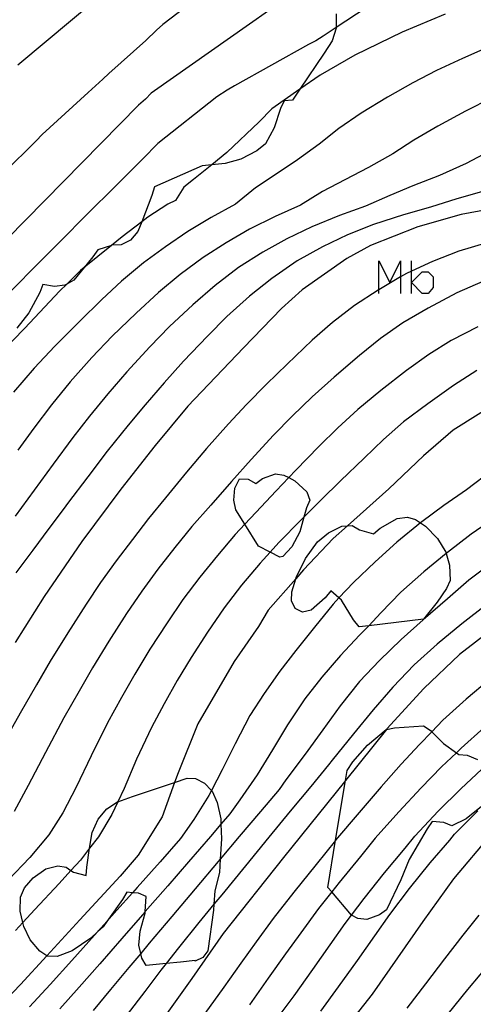
# Model space of a CAD drawing. Units: inches. Extents: x 693088 to 696785, y 4161840 to 4164237.
# Drawn here: x 693462 to 693490, y 4162821 to 4162881 of the extents above; entities that cross this region are included whole.
import ezdxf

# ---------------------------------------------------------------- set-up
doc = ezdxf.new("R2010")
doc.units = ezdxf.units.IN
doc.header["$MEASUREMENT"] = 0
doc.layers.add('Cartografia', color=7, linetype='Continuous')

msp = doc.modelspace()

# ---------------------------------------------------------------- linework, layer by layer
at = {"layer": 'Cartografia', "color": 7, "linetype": 'Continuous'}
for points in [[(693483.807, 4162885.643), (693483.507, 4162885.431), (693470.367, 4162876.203)], [(693489.337, 4162885.263), (693489.004, 4162885.044), (693481.638, 4162880.199), (693480.837, 4162879.673)], [(693467.177, 4162882.053), (693462.247, 4162877.903)], [(693473.457, 4162882.213), (693471.077, 4162880.373)], [(693481.647, 4162881.033), (693481.638, 4162880.199), (693481.637, 4162880.153)], [(693488.287, 4162881.013), (693485.667, 4162879.903)], [(693471.077, 4162880.373), (693470.687, 4162880.043)], [(693481.637, 4162880.153), (693481.397, 4162879.383)], [(693470.687, 4162880.043), (693470.037, 4162879.413)], [(693480.837, 4162879.673), (693480.397, 4162879.393)], [(693485.667, 4162879.903), (693482.777, 4162878.513)], [(693470.037, 4162879.413), (693467.787, 4162877.403)], [(693479.957, 4162879.153), (693475.437, 4162876.653)], [(693480.397, 4162879.393), (693479.957, 4162879.153)], [(693481.397, 4162879.383), (693480.917, 4162878.633)], [(693490.947, 4162879.013), (693489.327, 4162878.313)], [(693480.917, 4162878.633), (693479.435, 4162876.437), (693478.987, 4162875.773)], [(693482.777, 4162878.513), (693480.667, 4162877.293)], [(693489.327, 4162878.313), (693487.757, 4162877.573)], [(693467.787, 4162877.403), (693467.417, 4162877.053)], [(693480.667, 4162877.293), (693479.435, 4162876.437), (693477.717, 4162875.243)], [(693487.757, 4162877.573), (693486.307, 4162876.833)], [(693467.417, 4162877.053), (693466.537, 4162876.233)], [(693475.437, 4162876.653), (693474.997, 4162876.373)], [(693486.307, 4162876.833), (693484.757, 4162875.953)], [(693466.537, 4162876.233), (693463.727, 4162873.673)], [(693470.367, 4162876.203), (693470.027, 4162875.823)], [(693474.367, 4162875.973), (693470.777, 4162873.133)], [(693474.997, 4162876.373), (693474.367, 4162875.973)], [(693484.757, 4162875.953), (693483.157, 4162874.983)], [(693491.127, 4162875.913), (693489.507, 4162875.093)], [(693469.607, 4162875.473), (693461.597, 4162867.323)], [(693470.027, 4162875.823), (693469.607, 4162875.473)], [(693478.477, 4162875.723), (693478.247, 4162875.273)], [(693478.987, 4162875.773), (693478.477, 4162875.723)], [(693477.717, 4162875.243), (693476.947, 4162874.443)], [(693478.247, 4162875.273), (693477.867, 4162874.093)], [(693483.157, 4162874.983), (693481.807, 4162874.043)], [(693489.507, 4162875.093), (693487.827, 4162874.193)], [(693476.947, 4162874.443), (693474.977, 4162872.583)], [(693487.827, 4162874.193), (693486.367, 4162873.343)], [(693463.727, 4162873.673), (693463.367, 4162873.303)], [(693477.867, 4162874.093), (693477.327, 4162873.113)], [(693481.807, 4162874.043), (693480.597, 4162873.083)], [(693463.367, 4162873.303), (693459.407, 4162869.393)], [(693470.777, 4162873.133), (693470.417, 4162872.763)], [(693477.327, 4162873.113), (693476.807, 4162872.693)], [(693480.597, 4162873.083), (693479.287, 4162872.143)], [(693486.367, 4162873.343), (693485.087, 4162872.503)], [(693470.227, 4162872.563), (693467.887, 4162870.233)], [(693470.417, 4162872.763), (693470.227, 4162872.563)], [(693474.977, 4162872.583), (693474.062, 4162871.835), (693472.957, 4162870.933)], [(693476.807, 4162872.693), (693475.837, 4162872.173)], [(693485.087, 4162872.503), (693483.607, 4162871.663)], [(693490.937, 4162872.643), (693489.567, 4162871.913)], [(693473.477, 4162871.773), (693470.567, 4162870.483)], [(693474.877, 4162871.923), (693474.062, 4162871.835), (693473.477, 4162871.773)], [(693475.837, 4162872.173), (693474.877, 4162871.923)], [(693479.287, 4162872.143), (693477.987, 4162871.273)], [(693489.567, 4162871.913), (693487.927, 4162871.173)], [(693477.987, 4162871.273), (693476.717, 4162870.423)], [(693483.607, 4162871.663), (693482.157, 4162870.913)], [(693487.927, 4162871.173), (693486.317, 4162870.543)], [(693472.957, 4162870.933), (693472.357, 4162870.473)], [(693482.157, 4162870.913), (693480.807, 4162870.203)], [(693486.317, 4162870.543), (693484.907, 4162869.973)], [(693467.887, 4162870.233), (693467.537, 4162869.863)], [(693470.407, 4162869.973), (693469.795, 4162868.368), (693469.567, 4162867.773)], [(693470.567, 4162870.483), (693470.407, 4162869.973)], [(693472.357, 4162870.473), (693471.857, 4162869.653)], [(693476.717, 4162870.423), (693475.507, 4162869.443)], [(693480.807, 4162870.203), (693479.467, 4162869.373)], [(693484.907, 4162869.973), (693483.417, 4162869.313)], [(693490.487, 4162870.183), (693488.997, 4162869.753)], [(693467.137, 4162869.493), (693461.147, 4162863.483)], [(693467.537, 4162869.863), (693467.137, 4162869.493)], [(693471.387, 4162869.433), (693470.167, 4162868.653)], [(693471.857, 4162869.653), (693471.387, 4162869.433)], [(693475.507, 4162869.443), (693474.017, 4162868.633)], [(693479.467, 4162869.373), (693477.927, 4162868.683)], [(693483.417, 4162869.313), (693481.837, 4162868.743)], [(693488.997, 4162869.753), (693487.377, 4162869.243)], [(693494.297, 4162869.743), (693489.257, 4162868.813)], [(693481.837, 4162868.743), (693480.147, 4162868.063)], [(693485.747, 4162868.793), (693483.917, 4162868.203)], [(693487.377, 4162869.243), (693485.747, 4162868.793)], [(693489.257, 4162868.813), (693486.607, 4162868.063)], [(693470.167, 4162868.653), (693469.795, 4162868.368), (693468.597, 4162867.453)], [(693474.017, 4162868.633), (693472.597, 4162867.773)], [(693477.927, 4162868.683), (693476.367, 4162867.913)], [(693483.917, 4162868.203), (693482.327, 4162867.563)], [(693469.567, 4162867.773), (693469.107, 4162867.253)], [(693472.597, 4162867.773), (693471.247, 4162866.843)], [(693476.367, 4162867.913), (693474.937, 4162867.083)], [(693480.147, 4162868.063), (693478.637, 4162867.323)], [(693482.327, 4162867.563), (693480.797, 4162866.843)], [(693486.607, 4162868.063), (693483.727, 4162866.913)], [(693468.597, 4162867.453), (693467.949, 4162866.927), (693466.292, 4162865.583), (693466.057, 4162865.393)], [(693467.967, 4162866.933), (693467.949, 4162866.927), (693467.117, 4162866.663)], [(693468.537, 4162866.963), (693467.967, 4162866.933)], [(693469.107, 4162867.253), (693468.537, 4162866.963)], [(693474.937, 4162867.083), (693473.537, 4162866.193)], [(693478.637, 4162867.323), (693477.167, 4162866.513)], [(693483.727, 4162866.913), (693482.297, 4162866.123)], [(693490.807, 4162867.083), (693489.117, 4162866.563)], [(693467.117, 4162866.663), (693466.827, 4162866.233)], [(693471.247, 4162866.843), (693469.907, 4162865.863)], [(693477.167, 4162866.513), (693475.697, 4162865.573)], [(693480.797, 4162866.843), (693479.267, 4162865.983)], [(693489.117, 4162866.563), (693487.497, 4162865.953)], [(693466.827, 4162866.233), (693466.292, 4162865.583), (693465.657, 4162864.813)], [(693469.907, 4162865.863), (693468.557, 4162864.743)], [(693473.537, 4162866.193), (693472.127, 4162865.153)], [(693479.267, 4162865.983), (693477.727, 4162864.903)], [(693482.297, 4162866.123), (693479.567, 4162864.213)], [(693484.243, 4162863.999), (693484.243, 4162864.224), (693484.243, 4162865.981), (693484.904, 4162864.659), (693485.565, 4162865.981), (693485.565, 4162865.005), (693485.565, 4162863.999)], [(693487.497, 4162865.953), (693486.226, 4162865.357), (693485.917, 4162865.213)], [(693486.226, 4162863.999), (693486.226, 4162864.659), (693486.226, 4162865.357), (693486.226, 4162865.981)], [(693466.057, 4162865.393), (693465.23, 4162864.572), (693464.817, 4162864.163)], [(693472.127, 4162865.153), (693470.817, 4162864.053)], [(693475.697, 4162865.573), (693474.267, 4162864.473)], [(693485.917, 4162865.213), (693485.565, 4162865.005), (693484.243, 4162864.224), (693484.207, 4162864.203)], [(693486.226, 4162864.659), (693486.887, 4162865.32), (693487.242, 4162865.32), (693487.547, 4162865.015), (693487.547, 4162864.354), (693487.242, 4162863.999), (693486.887, 4162863.999), (693486.226, 4162864.659)], [(693463.767, 4162864.543), (693463.587, 4162864.053)], [(693464.477, 4162864.413), (693463.767, 4162864.543)], [(693465.657, 4162864.813), (693465.23, 4162864.572), (693465.107, 4162864.503)], [(693468.557, 4162864.743), (693467.357, 4162863.623)], [(693477.727, 4162864.903), (693476.367, 4162863.833)], [(693490.577, 4162864.723), (693488.997, 4162864.033)], [(693464.817, 4162864.163), (693462.647, 4162861.863)], [(693463.587, 4162864.053), (693462.927, 4162862.813)], [(693465.107, 4162864.503), (693464.477, 4162864.413)], [(693470.817, 4162864.053), (693469.457, 4162862.803)], [(693474.267, 4162864.473), (693472.907, 4162863.313)], [(693479.567, 4162864.213), (693478.307, 4162863.083)], [(693484.207, 4162864.203), (693482.757, 4162863.273)], [(693488.997, 4162864.033), (693487.237, 4162863.093)], [(693467.357, 4162863.623), (693465.997, 4162862.283)], [(693472.907, 4162863.313), (693471.487, 4162861.993)], [(693476.367, 4162863.833), (693474.977, 4162862.603)], [(693462.927, 4162862.813), (693462.197, 4162861.883)], [(693469.457, 4162862.803), (693467.997, 4162861.393)], [(693478.307, 4162863.083), (693475.987, 4162860.683)], [(693482.757, 4162863.273), (693481.407, 4162862.233)], [(693487.237, 4162863.093), (693485.697, 4162862.203)], [(693465.997, 4162862.283), (693464.507, 4162860.783)], [(693474.977, 4162862.603), (693473.807, 4162861.403)], [(693481.407, 4162862.233), (693480.187, 4162861.143)], [(693485.697, 4162862.203), (693484.337, 4162861.263)], [(693462.647, 4162861.863), (693459.857, 4162858.993)], [(693471.487, 4162861.993), (693470.287, 4162860.753)], [(693490.267, 4162861.973), (693488.647, 4162861.133)], [(693467.997, 4162861.393), (693466.757, 4162860.093)], [(693473.807, 4162861.403), (693472.347, 4162859.863)], [(693480.187, 4162861.143), (693478.657, 4162859.693)], [(693484.337, 4162861.263), (693483.057, 4162860.223)], [(693488.647, 4162861.133), (693487.277, 4162860.283)], [(693464.507, 4162860.783), (693463.237, 4162859.443)], [(693470.287, 4162860.753), (693468.897, 4162859.233)], [(693475.987, 4162860.683), (693472.597, 4162857.133)], [(693466.757, 4162860.093), (693465.437, 4162858.613)], [(693472.347, 4162859.863), (693471.167, 4162858.563)], [(693483.057, 4162860.223), (693481.517, 4162858.893)], [(693487.277, 4162860.283), (693485.917, 4162859.313)], [(693463.237, 4162859.443), (693461.987, 4162857.983)], [(693468.897, 4162859.233), (693467.737, 4162857.893)], [(693478.657, 4162859.693), (693477.387, 4162858.463)], [(693485.917, 4162859.313), (693484.367, 4162858.083)], [(693490.207, 4162859.313), (693488.787, 4162858.393)], [(693465.437, 4162858.613), (693464.297, 4162857.213)], [(693471.167, 4162858.563), (693470.007, 4162857.223)], [(693481.517, 4162858.893), (693480.177, 4162857.703)], [(693477.387, 4162858.463), (693476.177, 4162857.233)], [(693484.367, 4162858.083), (693482.957, 4162856.933)], [(693488.787, 4162858.393), (693487.227, 4162857.283)], [(693467.737, 4162857.893), (693466.607, 4162856.513)], [(693480.177, 4162857.703), (693478.957, 4162856.523)], [(693491.967, 4162857.683), (693488.767, 4162855.673)], [(693464.297, 4162857.213), (693463.217, 4162855.793)], [(693470.007, 4162857.223), (693468.967, 4162855.983)], [(693472.597, 4162857.133), (693470.617, 4162854.743)], [(693476.177, 4162857.233), (693475.077, 4162856.063)], [(693482.957, 4162856.933), (693481.737, 4162855.803)], [(693487.227, 4162857.283), (693485.747, 4162856.173)], [(693466.607, 4162856.513), (693465.607, 4162855.223)], [(693478.957, 4162856.523), (693477.827, 4162855.363)], [(693485.747, 4162856.173), (693484.517, 4162855.093)], [(693463.217, 4162855.793), (693462.257, 4162854.453)], [(693468.967, 4162855.983), (693467.697, 4162854.393)], [(693475.077, 4162856.063), (693473.737, 4162854.553)], [(693481.737, 4162855.803), (693480.587, 4162854.673)], [(693488.767, 4162855.673), (693486.967, 4162854.113)], [(693465.607, 4162855.223), (693464.397, 4162853.593)], [(693477.827, 4162855.363), (693476.457, 4162853.893)], [(693484.517, 4162855.093), (693483.337, 4162853.973)], [(693467.697, 4162854.393), (693466.507, 4162852.833)], [(693470.617, 4162854.743), (693468.527, 4162852.073)], [(693473.737, 4162854.553), (693472.517, 4162853.103)], [(693480.587, 4162854.673), (693479.187, 4162853.243)], [(693476.457, 4162853.893), (693475.257, 4162852.543)], [(693483.337, 4162853.973), (693481.907, 4162852.583)], [(693486.967, 4162854.113), (693484.847, 4162852.103)], [(693464.397, 4162853.593), (693463.247, 4162852.013)], [(693479.187, 4162853.243), (693478.746, 4162852.779), (693477.987, 4162851.983)], [(693491.177, 4162853.253), (693489.577, 4162852.043)], [(693466.507, 4162852.833), (693465.277, 4162851.203)], [(693472.517, 4162853.103), (693471.237, 4162851.543)], [(693475.257, 4162852.543), (693473.997, 4162851.093)], [(693477.618, 4162848.244), (693476.907, 4162848.613), (693476.08, 4162849.937), (693475.527, 4162850.823), (693475.397, 4162851.413), (693475.467, 4162852.143), (693475.757, 4162852.703), (693476.287, 4162852.683), (693476.737, 4162852.413), (693477.157, 4162852.723), (693477.937, 4162853.013), (693478.457, 4162852.933), (693478.746, 4162852.779), (693479.117, 4162852.583), (693479.857, 4162851.913), (693480.027, 4162851.403), (693479.827, 4162850.933), (693479.671, 4162850.366), (693479.427, 4162849.483), (693478.947, 4162848.563), (693478.387, 4162847.973), (693478.217, 4162847.933), (693477.618, 4162848.244)], [(693481.907, 4162852.583), (693480.727, 4162851.423)], [(693463.247, 4162852.013), (693462.077, 4162850.423)], [(693468.527, 4162852.073), (693466.157, 4162848.883)], [(693477.987, 4162851.983), (693476.747, 4162850.653)], [(693484.847, 4162852.103), (693482.337, 4162849.851), (693481.457, 4162849.063)], [(693489.577, 4162852.043), (693488.187, 4162851.073)], [(693471.237, 4162851.543), (693470.207, 4162850.283)], [(693480.727, 4162851.423), (693479.671, 4162850.366), (693479.507, 4162850.203)], [(693465.077, 4162850.923), (693464.137, 4162849.673)], [(693465.277, 4162851.203), (693465.077, 4162850.923)], [(693473.997, 4162851.093), (693472.857, 4162849.803)], [(693488.187, 4162851.073), (693486.847, 4162850.093)], [(693470.207, 4162850.283), (693469.227, 4162849.013)], [(693476.747, 4162850.653), (693476.08, 4162849.937), (693475.497, 4162849.313)], [(693479.507, 4162850.203), (693478.147, 4162848.833)], [(693486.957, 4162844.153), (693483.62, 4162843.761), (693483.037, 4162843.693), (693482.687, 4162844.113), (693481.967, 4162845.313), (693481.81, 4162845.453), (693481.317, 4162845.893), (693480.977, 4162845.463), (693480.117, 4162844.703), (693479.587, 4162844.593), (693479.137, 4162844.813), (693478.917, 4162845.283), (693478.937, 4162845.813), (693479.174, 4162846.615), (693479.197, 4162846.693), (693479.767, 4162847.853), (693480.497, 4162848.863), (693481.167, 4162849.423), (693481.977, 4162849.823), (693482.337, 4162849.851), (693482.607, 4162849.873), (693483.057, 4162849.603), (693483.917, 4162849.363), (693484.317, 4162849.693), (693485.347, 4162850.283), (693485.987, 4162850.373), (693486.477, 4162850.233), (693486.772, 4162850.031), (693487.077, 4162849.823), (693487.817, 4162849.063), (693488.317, 4162848.243), (693488.343, 4162848.152), (693488.547, 4162847.443), (693488.577, 4162846.523), (693488.357, 4162846.033), (693487.797, 4162845.193), (693486.957, 4162844.153)], [(693491.427, 4162850.413), (693489.867, 4162849.343)], [(693464.137, 4162849.673), (693463.167, 4162848.353)], [(693472.857, 4162849.803), (693471.817, 4162848.533)], [(693486.847, 4162850.093), (693486.772, 4162850.031), (693485.327, 4162848.843)], [(693469.227, 4162849.013), (693468.237, 4162847.713)], [(693475.497, 4162849.313), (693474.417, 4162848.043)], [(693481.457, 4162849.063), (693479.657, 4162847.163)], [(693489.867, 4162849.343), (693488.417, 4162848.213)], [(693463.167, 4162848.353), (693462.137, 4162846.973)], [(693466.157, 4162848.883), (693463.847, 4162845.543)], [(693471.817, 4162848.533), (693470.777, 4162847.213)], [(693478.147, 4162848.833), (693477.618, 4162848.244), (693477.007, 4162847.563)], [(693485.327, 4162848.843), (693484.007, 4162847.643)], [(693474.417, 4162848.043), (693473.327, 4162846.723)], [(693488.417, 4162848.213), (693488.343, 4162848.152), (693486.987, 4162847.033)], [(693468.237, 4162847.713), (693467.287, 4162846.383)], [(693470.777, 4162847.213), (693469.797, 4162845.873)], [(693477.007, 4162847.563), (693475.867, 4162846.223)], [(693479.657, 4162847.163), (693479.174, 4162846.615), (693477.487, 4162844.703)], [(693484.007, 4162847.643), (693482.697, 4162846.383)], [(693491.267, 4162847.693), (693489.727, 4162846.543)], [(693473.327, 4162846.723), (693472.297, 4162845.363)], [(693486.987, 4162847.033), (693485.587, 4162845.803)], [(693489.727, 4162846.543), (693488.417, 4162845.403)], [(693467.287, 4162846.383), (693466.407, 4162845.063)], [(693475.867, 4162846.223), (693474.807, 4162844.853)], [(693482.697, 4162846.383), (693481.81, 4162845.453), (693481.447, 4162845.073)], [(693463.847, 4162845.543), (693462.087, 4162842.733)], [(693469.797, 4162845.873), (693468.877, 4162844.503)], [(693472.297, 4162845.363), (693471.337, 4162843.933)], [(693485.587, 4162845.803), (693484.367, 4162844.543)], [(693488.417, 4162845.403), (693486.947, 4162844.123)], [(693466.407, 4162845.063), (693465.287, 4162843.333)], [(693474.807, 4162844.853), (693473.807, 4162843.373)], [(693481.447, 4162845.073), (693480.327, 4162843.673)], [(693490.827, 4162845.063), (693489.297, 4162843.873)], [(693468.877, 4162844.503), (693467.797, 4162842.823)], [(693477.487, 4162844.703), (693476.907, 4162843.713)], [(693484.367, 4162844.543), (693483.62, 4162843.761), (693483.067, 4162843.183)], [(693486.947, 4162844.123), (693485.607, 4162842.913)], [(693471.337, 4162843.933), (693470.297, 4162842.323)], [(693476.907, 4162843.713), (693475.427, 4162841.583)], [(693480.327, 4162843.673), (693479.187, 4162842.243)], [(693489.297, 4162843.873), (693487.797, 4162842.633)], [(693491.817, 4162844.063), (693489.147, 4162842.003)], [(693465.287, 4162843.333), (693464.227, 4162841.593)], [(693473.807, 4162843.373), (693472.807, 4162841.813)], [(693483.067, 4162843.183), (693481.907, 4162841.943)], [(693467.797, 4162842.823), (693466.807, 4162841.203)], [(693470.297, 4162842.323), (693469.377, 4162840.803)], [(693485.607, 4162842.913), (693484.287, 4162841.633)], [(693487.797, 4162842.633), (693486.397, 4162841.383)], [(693472.807, 4162841.813), (693471.957, 4162840.413)], [(693479.187, 4162842.243), (693478.217, 4162840.983)], [(693481.907, 4162841.943), (693480.767, 4162840.623)], [(693489.147, 4162842.003), (693486.987, 4162839.943)], [(693464.227, 4162841.593), (693463.387, 4162840.163)], [(693466.807, 4162841.203), (693465.977, 4162839.773)], [(693475.427, 4162841.583), (693473.217, 4162837.783)], [(693484.287, 4162841.633), (693483.057, 4162840.353)], [(693486.397, 4162841.383), (693485.087, 4162840.023)], [(693469.377, 4162840.803), (693468.567, 4162839.393)], [(693478.217, 4162840.983), (693477.257, 4162839.623)], [(693480.767, 4162840.623), (693479.727, 4162839.313)], [(693463.387, 4162840.163), (693462.387, 4162838.433)], [(693471.957, 4162840.413), (693471.157, 4162839.003)], [(693483.057, 4162840.353), (693481.887, 4162838.873)], [(693485.087, 4162840.023), (693483.897, 4162838.643)], [(693486.987, 4162839.943), (693484.727, 4162837.483)], [(693490.957, 4162840.453), (693489.557, 4162839.293)], [(693465.977, 4162839.773), (693465.057, 4162838.143)], [(693468.567, 4162839.393), (693467.717, 4162837.843)], [(693477.257, 4162839.623), (693476.387, 4162838.283)], [(693471.157, 4162839.003), (693470.387, 4162837.553)], [(693479.727, 4162839.313), (693478.677, 4162837.723)], [(693481.887, 4162838.873), (693480.827, 4162837.423)], [(693489.557, 4162839.293), (693488.137, 4162838.003)], [(693462.387, 4162838.433), (693461.167, 4162836.253)], [(693465.057, 4162838.143), (693463.937, 4162836.043)], [(693476.387, 4162838.283), (693475.477, 4162836.573)], [(693483.897, 4162838.643), (693482.687, 4162837.183)], [(693467.717, 4162837.843), (693466.717, 4162835.843)], [(693470.387, 4162837.553), (693469.487, 4162835.633)], [(693473.217, 4162837.783), (693472.007, 4162834.803)], [(693478.677, 4162837.723), (693477.767, 4162836.193)], [(693482.574, 4162826.127), (693481.367, 4162827.542), (693481.127, 4162827.823), (693481.603, 4162830.689), (693482.207, 4162834.327), (693482.307, 4162834.933), (693482.657, 4162835.473), (693483.557, 4162836.483), (693484.687, 4162837.443), (693484.697, 4162837.444), (693485.197, 4162837.533), (693486.967, 4162837.663), (693487.417, 4162837.353), (693487.463, 4162837.305), (693488.167, 4162836.583), (693488.962, 4162836.022), (693489.117, 4162835.913), (693489.627, 4162835.883), (693490.247, 4162835.613)], [(693488.137, 4162838.003), (693487.463, 4162837.305), (693486.717, 4162836.533)], [(693490.657, 4162837.563), (693489.247, 4162836.293)], [(693480.827, 4162837.423), (693479.757, 4162835.933)], [(693482.687, 4162837.183), (693481.387, 4162835.573)], [(693484.727, 4162837.483), (693484.697, 4162837.444), (693482.207, 4162834.327), (693482.147, 4162834.253)], [(693475.477, 4162836.573), (693474.697, 4162834.973)], [(693486.717, 4162836.533), (693485.597, 4162835.323)], [(693463.937, 4162836.043), (693462.887, 4162834.033)], [(693466.717, 4162835.843), (693465.797, 4162833.933)], [(693477.767, 4162836.193), (693476.817, 4162834.673)], [(693479.757, 4162835.933), (693478.577, 4162834.363)], [(693489.247, 4162836.293), (693488.962, 4162836.022), (693488.057, 4162835.163)], [(693469.487, 4162835.633), (693468.717, 4162833.843)], [(693481.177, 4162835.283), (693480.087, 4162833.963)], [(693481.387, 4162835.573), (693481.177, 4162835.283)], [(693485.597, 4162835.323), (693484.387, 4162833.953)], [(693488.057, 4162835.163), (693486.817, 4162833.883)], [(693472.007, 4162834.803), (693471.795, 4162834.214), (693471.037, 4162832.113)], [(693474.697, 4162834.973), (693474.043, 4162833.72), (693473.887, 4162833.423)], [(693476.817, 4162834.673), (693475.777, 4162833.163)], [(693489.237, 4162833.823), (693490.507, 4162835.013)], [(693462.887, 4162834.033), (693462.017, 4162832.443)], [(693464.017, 4162823.653), (693463.597, 4162823.943), (693463.007, 4162824.633), (693462.607, 4162825.443), (693462.552, 4162825.675), (693462.387, 4162826.373), (693462.407, 4162827.223), (693462.657, 4162827.783), (693463.177, 4162828.403), (693463.957, 4162828.953), (693464.677, 4162829.133), (693465.187, 4162829.053), (693465.485, 4162828.848), (693465.637, 4162828.743), (693466.407, 4162828.543), (693466.447, 4162829.053), (693466.621, 4162830.201), (693466.767, 4162831.163), (693467.137, 4162831.983), (693467.667, 4162832.603), (693468.317, 4162833.023), (693468.336, 4162833.03), (693469.227, 4162833.353), (693471.795, 4162834.214), (693472.567, 4162834.473), (693473.077, 4162834.443), (693473.617, 4162834.173), (693474.043, 4162833.72), (693474.087, 4162833.673), (693474.397, 4162832.993), (693474.607, 4162831.993), (693474.618, 4162831.662), (693474.647, 4162830.783), (693474.581, 4162829.541), (693474.537, 4162828.723), (693474.257, 4162827.613), (693474.195, 4162826.8), (693474.167, 4162826.433), (693473.827, 4162823.963), (693473.517, 4162823.553), (693473.047, 4162823.333), (693473.047, 4162823.373), (693472.157, 4162823.273), (693471.286, 4162823.181), (693470.057, 4162823.053), (693469.797, 4162823.513), (693469.735, 4162823.801), (693469.627, 4162824.303), (693469.697, 4162825.153), (693470.007, 4162826.243), (693470.013, 4162826.343), (693470.067, 4162827.263), (693469.597, 4162827.473), (693469.238, 4162827.498), (693468.897, 4162827.523), (693468.627, 4162827.073), (693467.673, 4162825.742), (693467.437, 4162825.413), (693467.126, 4162825.127), (693466.687, 4162824.723), (693465.567, 4162823.953), (693464.637, 4162823.603), (693464.047, 4162823.633), (693464.017, 4162823.653)], [(693465.797, 4162833.933), (693464.997, 4162832.353)], [(693478.577, 4162834.363), (693478.167, 4162833.783)], [(693482.147, 4162834.253), (693478.437, 4162829.633)], [(693480.087, 4162833.963), (693478.847, 4162832.473)], [(693484.387, 4162833.953), (693483.037, 4162832.383)], [(693468.717, 4162833.843), (693468.336, 4162833.03), (693467.977, 4162832.263)], [(693473.887, 4162833.423), (693472.967, 4162831.953)], [(693478.167, 4162833.783), (693477.027, 4162832.433)], [(693486.817, 4162833.883), (693485.447, 4162832.413)], [(693487.857, 4162832.453), (693489.237, 4162833.823)], [(693475.777, 4162833.163), (693475.157, 4162832.293)], [(693490.487, 4162832.743), (693489.567, 4162832.003), (693488.677, 4162831.563), (693488.207, 4162831.773), (693487.487, 4162831.843), (693487.177, 4162831.393), (693486.077, 4162829.523), (693485.587, 4162828.283), (693484.697, 4162826.463), (693484.277, 4162826.153), (693483.497, 4162825.863), (693482.967, 4162825.923), (693482.577, 4162826.123), (693482.574, 4162826.127)], [(693464.997, 4162832.353), (693464.147, 4162831.023)], [(693467.977, 4162832.263), (693467.157, 4162830.893)], [(693475.157, 4162832.293), (693474.618, 4162831.662), (693473.977, 4162830.913)], [(693477.027, 4162832.433), (693475.737, 4162830.923)], [(693478.847, 4162832.473), (693477.547, 4162830.873)], [(693483.037, 4162832.383), (693481.603, 4162830.689), (693481.597, 4162830.683)], [(693485.447, 4162832.413), (693484.017, 4162830.813)], [(693486.427, 4162830.933), (693487.857, 4162832.453)], [(693488.847, 4162831.063), (693490.267, 4162832.483)], [(693471.037, 4162832.113), (693469.577, 4162829.783)], [(693472.967, 4162831.953), (693472.147, 4162830.793)], [(693464.147, 4162831.023), (693462.987, 4162829.643)], [(693475.737, 4162830.923), (693474.581, 4162829.541), (693474.457, 4162829.393)], [(693485.847, 4162830.203), (693486.427, 4162830.933)], [(693488.557, 4162830.693), (693488.847, 4162831.063)], [(693491.077, 4162831.053), (693488.777, 4162828.333)], [(693467.157, 4162830.893), (693466.621, 4162830.201), (693466.057, 4162829.473)], [(693472.147, 4162830.793), (693470.917, 4162829.383)], [(693473.977, 4162830.913), (693472.637, 4162829.373)], [(693477.547, 4162830.873), (693476.117, 4162829.143)], [(693481.597, 4162830.683), (693480.417, 4162829.213)], [(693484.017, 4162830.813), (693483.127, 4162829.703)], [(693487.357, 4162829.313), (693488.557, 4162830.693)], [(693469.577, 4162829.783), (693468.477, 4162828.513)], [(693484.587, 4162828.713), (693485.847, 4162830.203)], [(693462.987, 4162829.643), (693461.667, 4162828.263)], [(693466.057, 4162829.473), (693465.485, 4162828.848), (693464.767, 4162828.063)], [(693470.917, 4162829.383), (693469.527, 4162827.823)], [(693472.637, 4162829.373), (693471.377, 4162827.913)], [(693474.457, 4162829.393), (693473.057, 4162827.733)], [(693476.117, 4162829.143), (693474.667, 4162827.373)], [(693478.437, 4162829.633), (693474.747, 4162825.003)], [(693480.417, 4162829.213), (693479.057, 4162827.523)], [(693483.127, 4162829.703), (693481.827, 4162828.123)], [(693486.097, 4162827.743), (693487.357, 4162829.313)], [(693483.337, 4162827.143), (693484.587, 4162828.713)], [(693464.767, 4162828.063), (693463.287, 4162826.473)], [(693468.477, 4162828.513), (693466.027, 4162825.853)], [(693481.827, 4162828.123), (693481.367, 4162827.542), (693480.567, 4162826.533)], [(693488.777, 4162828.333), (693486.927, 4162825.733)], [(693469.527, 4162827.823), (693469.238, 4162827.498), (693468.287, 4162826.433)], [(693471.377, 4162827.913), (693470.013, 4162826.343), (693469.987, 4162826.313)], [(693473.057, 4162827.733), (693471.627, 4162826.043)], [(693474.667, 4162827.373), (693474.195, 4162826.8), (693473.267, 4162825.673)], [(693479.057, 4162827.523), (693477.807, 4162825.933)], [(693484.907, 4162826.163), (693486.097, 4162827.743)], [(693482.187, 4162825.613), (693482.574, 4162826.127), (693483.337, 4162827.143)], [(693463.287, 4162826.473), (693462.552, 4162825.675), (693462.107, 4162825.193)], [(693468.287, 4162826.433), (693467.673, 4162825.742), (693467.126, 4162825.127), (693466.927, 4162824.903)], [(693469.987, 4162826.313), (693468.587, 4162824.703)], [(693480.567, 4162826.533), (693479.477, 4162825.053)], [(693483.997, 4162824.873), (693484.907, 4162826.163)], [(693466.027, 4162825.853), (693464.017, 4162823.653), (693462.417, 4162821.903)], [(693471.627, 4162826.043), (693470.257, 4162824.423)], [(693473.267, 4162825.673), (693472.027, 4162824.133)], [(693477.807, 4162825.933), (693476.757, 4162824.503)], [(693481.277, 4162824.323), (693482.187, 4162825.613)], [(693486.927, 4162825.733), (693483.827, 4162821.313)], [(693490.327, 4162826.123), (693489.357, 4162824.903)], [(693474.747, 4162825.003), (693472.857, 4162822.263)], [(693479.477, 4162825.053), (693478.557, 4162823.763)], [(693466.927, 4162824.903), (693465.547, 4162823.373)], [(693468.587, 4162824.703), (693467.237, 4162823.163)], [(693470.257, 4162824.423), (693469.735, 4162823.801), (693469.007, 4162822.933)], [(693476.757, 4162824.503), (693475.837, 4162823.213)], [(693482.937, 4162823.373), (693483.997, 4162824.873)], [(693489.357, 4162824.903), (693488.237, 4162823.463)], [(693472.027, 4162824.133), (693471.286, 4162823.181), (693470.967, 4162822.773)], [(693478.557, 4162823.763), (693477.507, 4162822.283)], [(693480.217, 4162822.823), (693481.277, 4162824.323)], [(693465.547, 4162823.373), (693464.227, 4162821.913)], [(693467.237, 4162823.163), (693465.977, 4162821.743)], [(693475.837, 4162823.213), (693474.787, 4162821.733)], [(693481.787, 4162821.763), (693482.937, 4162823.373)], [(693488.237, 4162823.463), (693487.087, 4162821.953)], [(693469.007, 4162822.933), (693467.897, 4162821.603)], [(693470.967, 4162822.773), (693469.977, 4162821.483)], [(693479.077, 4162821.223), (693480.217, 4162822.823)], [(693489.657, 4162821.593), (693490.401, 4162822.489), (693490.827, 4162823.003)], [(693472.857, 4162822.263), (693469.567, 4162817.663)], [(693477.507, 4162822.283), (693476.357, 4162820.673)], [(693487.087, 4162821.953), (693485.937, 4162820.463)], [(693462.417, 4162821.903), (693459.337, 4162818.723)], [(693464.227, 4162821.913), (693462.957, 4162820.543)], [(693465.977, 4162821.743), (693464.817, 4162820.423)], [(693467.897, 4162821.603), (693466.837, 4162820.313)], [(693469.977, 4162821.483), (693468.907, 4162820.073)], [(693474.787, 4162821.733), (693473.647, 4162820.133)], [(693480.697, 4162820.283), (693481.787, 4162821.763)], [(693488.467, 4162820.123), (693489.657, 4162821.593)], [(693477.987, 4162819.743), (693479.077, 4162821.223)], [(693483.827, 4162821.313), (693481.417, 4162818.253)]]:
    msp.add_lwpolyline(points, dxfattribs=at)

doc.saveas('drawing.dxf')
